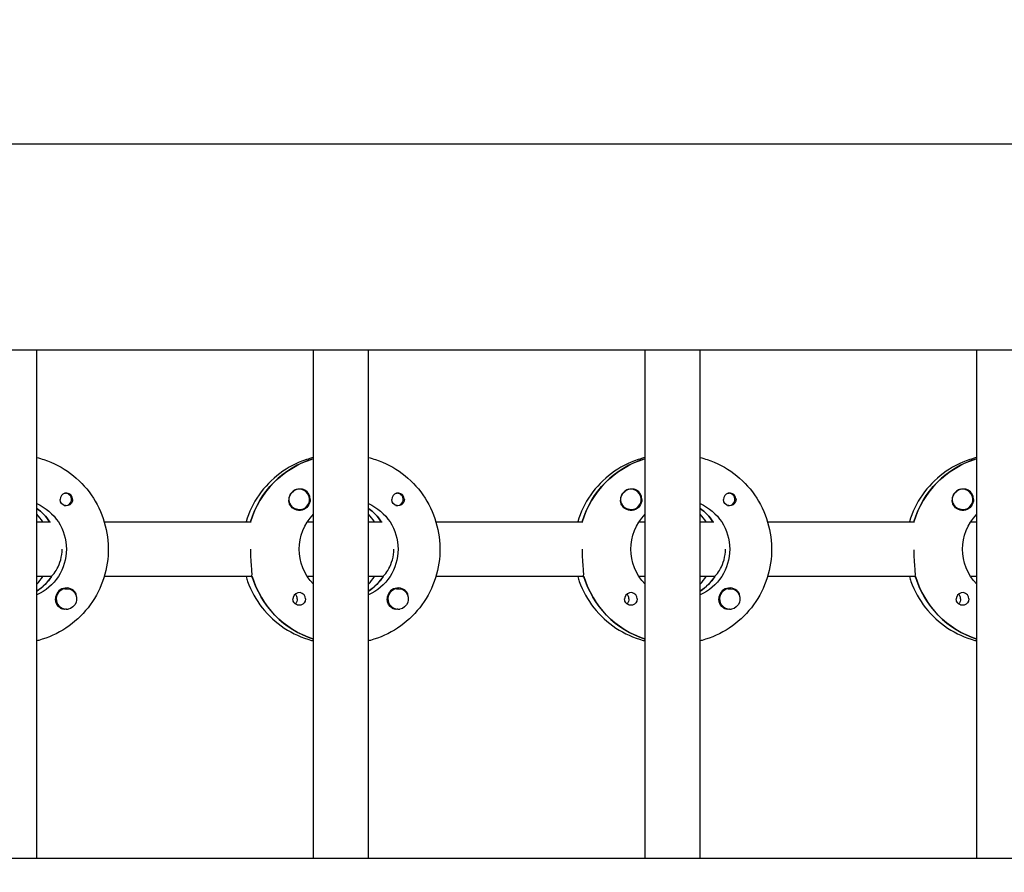
# Model space of a CAD drawing. Units: millimetres. Extents: x -12885 to 14564, y -11455 to 6363.
# Drawn here: x 1138 to 1425, y 203 to 452 of the extents above; entities that cross this region are included whole.
import ezdxf

# ---------------------------------------------------------------- set-up
doc = ezdxf.new("R2010")
doc.units = ezdxf.units.MM
doc.header["$LTSCALE"] = 20
doc.layers.add('2d', color=230, linetype='Continuous')
doc.layers.add('AS-Free_Space_Hatch', color=31, linetype='Continuous')

msp = doc.modelspace()

# ---------------------------------------------------------------- hatches: boundary and pattern name
at = {"layer": 'AS-Free_Space_Hatch'}
h = msp.add_hatch(dxfattribs=at)
h.set_pattern_fill('ANSI31', color=1, scale=100)
edge = h.paths.add_edge_path()
edge.add_line((-7310.99, -8243.4), (-6093.47, -6656.7))
edge.add_line((-6093.47, -6656.7), (-8480.96, -4824.71))
edge.add_line((-8480.96, -4824.71), (-8480.96, -4824.71))
edge.add_arc((-9089.72, -5618.07), 1000, 52.49998, 232.52578)
edge.add_line((-9698.12, -6411.69), (-7310.99, -8243.4))
edge = h.paths.add_edge_path()
edge.add_line((-11389.23, 1297.07), (-8042.26, -614.55))
edge.add_line((-8042.26, -614.55), (-7050.35, 1122.14))
edge.add_line((-7050.35, 1122.14), (-10397.32, 3033.77))
edge.add_arc((-10893.28, 2165.42), 1000, 60.2672, 240.2672)
edge = h.paths.add_edge_path()
edge.add_line((6553.4, -6708.88), (8648.92, -7918.73))
edge.add_arc((9148.92, -7052.71), 1000, 240, 420)
edge.add_line((9648.92, -6186.68), (7553.4, -4976.83))
edge.add_line((7553.4, -4976.83), (6553.4, -6708.88))
edge = h.paths.add_edge_path()
edge.add_line((9990.7, -2844.1), (11990.36, -3998.61))
edge.add_arc((12488.59, -3131.56), 1000, 240.11685, 420.00005)
edge.add_line((12988.59, -2265.54), (10990.7, -1112.05))
edge.add_line((10990.7, -1112.05), (9990.7, -2844.1))
edge = h.paths.add_edge_path()
edge.add_arc((-3410.48, -2051), 500, 0, 360, ccw=False)
edge = h.paths.add_edge_path()
edge.add_arc((2788.5, -1270), 500, 0, 360, ccw=False)

# ---------------------------------------------------------------- linework, layer by layer
at = {"layer": '2d'}
for p, q in [((2960.19, 415.47), (954.05, 415.47)), ((2960.21, 355.47), (954.07, 355.47)), ((1143.05, 207.47), (1143.05, 355.47)), ((1223.65, 207.47), (1223.65, 355.47)), ((1239.65, 207.47), (1239.65, 355.47)), ((1320.24, 207.47), (1320.24, 355.47)), ((1336.24, 207.47), (1336.24, 355.47)), ((1416.83, 207.47), (1416.83, 355.47)), ((1223.46, 323.78), (1223.65, 323.78)), ((1320.05, 323.78), (1320.24, 323.78)), ((1416.64, 323.78), (1416.83, 323.78)), ((1151.43, 313.74), (1151.16, 313.74)), ((1219.53, 314.97), (1219.49, 314.97)), ((1248.02, 313.74), (1247.75, 313.74)), ((1316.12, 314.97), (1316.08, 314.97)), ((1344.61, 313.74), (1344.34, 313.74)), ((1412.71, 314.97), (1412.67, 314.97)), ((1151.43, 310.19), (1151.16, 310.19)), ((1248.02, 310.19), (1247.75, 310.19)), ((1344.61, 310.19), (1344.34, 310.19)), ((1219.53, 308.97), (1219.49, 308.97)), ((1316.12, 308.97), (1316.08, 308.97)), ((1412.71, 308.97), (1412.67, 308.97)), ((1143.05, 305.47), (1147.05, 305.47)), ((1162.7, 305.47), (1205.54, 305.47)), ((1221.89, 305.47), (1223.65, 305.47)), ((1239.65, 305.47), (1243.65, 305.47)), ((1259.29, 305.47), (1302.13, 305.47)), ((1318.48, 305.47), (1320.24, 305.47)), ((1336.24, 305.47), (1340.24, 305.47)), ((1355.88, 305.47), (1398.72, 305.47)), ((1415.07, 305.47), (1416.83, 305.47)), ((1147.3, 289.47), (1143.05, 289.47)), ((1147.05, 289.47), (1147.3, 289.47)), ((1205.79, 289.47), (1162.7, 289.47)), ((1205.54, 289.47), (1205.79, 289.47)), ((1223.65, 289.47), (1221.89, 289.47)), ((1243.89, 289.47), (1239.65, 289.47)), ((1243.65, 289.47), (1243.89, 289.47)), ((1302.38, 289.47), (1259.29, 289.47)), ((1302.13, 289.47), (1302.38, 289.47)), ((1320.24, 289.47), (1318.48, 289.47)), ((1340.49, 289.47), (1336.24, 289.47)), ((1340.24, 289.47), (1340.49, 289.47)), ((1398.97, 289.47), (1355.88, 289.47)), ((1398.72, 289.47), (1398.97, 289.47)), ((1416.83, 289.47), (1415.07, 289.47)), ((1143.24, 285.38), (1143.05, 285.38)), ((1151.7, 285.97), (1151.67, 285.97)), ((1239.83, 285.38), (1239.65, 285.38)), ((1248.3, 285.97), (1248.26, 285.97)), ((1336.42, 285.38), (1336.24, 285.38)), ((1344.89, 285.97), (1344.85, 285.97)), ((1151.7, 279.97), (1151.66, 279.97)), ((1248.3, 279.97), (1248.26, 279.97)), ((1344.89, 279.97), (1344.85, 279.97)), ((953.56, 207.47), (2960.39, 207.47))]:
    msp.add_line(p, q, dxfattribs=at)
for centre, major_axis, start_param, end_param in [((1231.4, 297.47), (0, 27.5), 0.288029, 1.275618), ((1327.99, 297.47), (0, 27.5), 0.288029, 1.275618), ((1424.58, 297.47), (0, 27.5), 0.288029, 1.275618), ((1151.68, 311.97), (0, 1.85), 0.251837, 1.570796), ((1151.43, 311.97), (0, 1.78), -0.159628, 0.236564), ((1151.43, 311.97), (0, -1.77), -0.159628, 2.981965), ((1219.48, 311.97), (0, 3), 0.183982, 0.628132), ((1219.53, 311.97), (0, 3), -2.513461, 0.628132), ((1219.51, 311.97), (0, 3.2), -1.570796, -0.540896), ((1248.27, 311.97), (0, 1.85), 0.251837, 1.570796), ((1248.02, 311.97), (0, 1.78), -0.159628, 0.236564), ((1248.02, 311.97), (0, -1.77), -0.159628, 2.981965), ((1316.07, 311.97), (0, 3), 0.183982, 0.628132), ((1316.12, 311.97), (0, 3), -2.513461, 0.628132), ((1316.1, 311.97), (0, 3.2), -1.570796, -0.540896), ((1344.86, 311.97), (0, 1.85), 0.251837, 1.570796), ((1344.61, 311.97), (0, 1.78), -0.159628, 0.236564), ((1344.61, 311.97), (0, -1.78), -0.159628, 2.981965), ((1412.66, 311.97), (0, 3), 0.183982, 0.628132), ((1412.71, 311.97), (0, 3), -2.513461, 0.628132), ((1412.69, 311.97), (0, 3.2), -1.570796, -0.540896), ((1151.43, 311.97), (0, -1.78), -0.236564, -0.159628), ((1248.02, 311.97), (0, -1.77), -0.236564, -0.159628), ((1344.61, 311.97), (0, -1.78), -0.236564, -0.159628), ((1134.81, 297.47), (0, 14.5), -0.986364, -0.61061), ((1132.81, 297.47), (0, 14.5), -0.986364, -0.792154), ((1231.4, 297.47), (0, 14.5), -0.986363, -0.61061), ((1229.4, 297.47), (0, 14.5), -0.986363, -0.792154), ((1327.99, 297.47), (0, 14.5), -0.986363, -0.61061), ((1326, 297.47), (0, 14.5), -0.986363, -0.792154), ((1135.3, 297.47), (0, 14.5), -2.57265, -2.134363), ((1231.9, 297.47), (0, 14.5), -2.57265, -2.134363), ((1328.49, 297.47), (0, 14.5), -2.57265, -2.134363), ((1132.81, 297.47), (0, 14.5), -2.349438, -2.155224), ((1231.9, 297.47), (0, -27.5), -1.275619, -0.307125), ((1229.4, 297.47), (0, 14.5), -2.349438, -2.155223), ((1328.49, 297.47), (0, -27.5), -1.275619, -0.307125), ((1326, 297.47), (0, 14.5), -2.349438, -2.155223), ((1425.08, 297.47), (0, -27.5), -1.275619, -0.307125), ((1151.68, 282.97), (0, 3.2), -1.0299, 1.570796), ((1151.7, 282.97), (0, 3), 0.159628, 3.30122), ((1219.51, 282.97), (0, 1.85), -1.570796, 1.318959), ((1217.08, 282.97), (0, 1.85), -1.570796, -0.722826), ((1248.27, 282.97), (0, 3.2), -1.0299, 1.570796), ((1248.3, 282.97), (0, 3), 0.159628, 3.30122), ((1316.1, 282.97), (0, 1.85), -1.570796, 1.318959), ((1313.67, 282.97), (0, 1.85), -1.570796, -0.722826), ((1344.86, 282.97), (0, 3.2), -1.0299, 1.570796), ((1344.89, 282.97), (0, 3), 0.159628, 3.30122), ((1412.69, 282.97), (0, 1.85), -1.570796, 1.318959), ((1410.26, 282.97), (0, 1.85), -1.570796, -0.722826)]:
    msp.add_ellipse(centre, major_axis=major_axis, ratio=0.992215, start_param=start_param, end_param=end_param, dxfattribs=at)
at = {"layer": '2d', "extrusion": (0, 0, -1)}
for centre, major_axis, start_param, end_param in [((1231.4, 297.47), (0, 27.5), -1.275618, -0.295177), ((1327.99, 297.47), (0, 27.5), -1.275618, -0.295177), ((1424.58, 297.47), (0, 27.5), -1.275618, -0.295177), ((1219.53, 311.97), (0, -3), -0.628132, 2.513461), ((1219.48, 311.97), (0, 3), -1.386814, -0.628132), ((1316.12, 311.97), (0, -3), -0.628132, 2.513461), ((1316.07, 311.97), (0, 3), -1.386814, -0.628132), ((1412.71, 311.97), (0, -3), -0.628132, 2.513461), ((1412.66, 311.97), (0, 3), -1.386814, -0.628132), ((1137.3, 297.47), (0, -14.5), -2.729813, -0.411779), ((1151.68, 311.97), (0, -1.85), -1.318959, 1.570796), ((1219.51, 311.97), (0, -3.2), -1.570796, 1.0299), ((1233.89, 297.47), (0, -14.5), -2.729813, -0.411779), ((1248.27, 311.97), (0, -1.85), -1.318959, 1.570796), ((1316.1, 311.97), (0, -3.2), -1.570796, 1.0299), ((1330.48, 297.47), (0, -14.5), -2.729813, -0.411779), ((1344.86, 311.97), (0, -1.85), -1.318959, 1.570796), ((1412.69, 311.97), (0, -3.2), -1.570796, 1.0299), ((1134.81, 297.47), (0, -14.5), -2.530983, -2.155229), ((1233.89, 297.47), (0, 14.5), -2.349441, -0.792151), ((1231.4, 297.47), (0, -14.5), -2.530983, -2.155229), ((1330.48, 297.47), (0, 14.5), -2.349441, -0.792151), ((1327.99, 297.47), (0, -14.5), -2.530983, -2.15523), ((1427.07, 297.47), (0, 14.5), -2.349441, -0.792151), ((1231.9, 297.47), (0, -27.5), 0.307125, 1.285261), ((1328.49, 297.47), (0, -27.5), 0.307125, 1.285261), ((1425.08, 297.47), (0, -27.5), 0.307125, 1.285261), ((1135.3, 297.47), (0, -14.5), -0.986366, -0.58443), ((1231.9, 297.47), (0, -14.5), -0.986366, -0.58443), ((1328.49, 297.47), (0, -14.5), -0.986366, -0.58443), ((1151.7, 282.97), (0, 3), -0.159628, 2.981965), ((1248.3, 282.97), (0, 3), -0.159628, 2.981965), ((1344.89, 282.97), (0, 3), -0.159628, 2.981965), ((1151.68, 282.97), (0, 3.2), -2.600696, -1.570796), ((1217.08, 282.97), (0, -1.85), -1.570796, -0.720115), ((1219.51, 282.97), (0, -1.85), -1.570796, -0.251837), ((1248.27, 282.97), (0, 3.2), -2.600696, -1.570796), ((1313.67, 282.97), (0, -1.85), -1.570796, -0.720115), ((1316.1, 282.97), (0, -1.85), -1.570796, -0.251837), ((1344.86, 282.97), (0, 3.2), -2.600696, -1.570796), ((1410.26, 282.97), (0, -1.85), -1.570796, -0.720115), ((1412.69, 282.97), (0, -1.85), -1.570796, -0.251837)]:
    msp.add_ellipse(centre, major_axis=major_axis, ratio=0.992215, start_param=start_param, end_param=end_param, dxfattribs=at)
at = {"layer": '2d'}
for points, knots in [([(1143.05, 324.18), (1143.76, 324.01), (1144.45, 323.81), (1147.9, 322.66), (1150.52, 321.29), (1155.19, 317.79), (1157.25, 315.67), (1160.6, 310.87), (1161.89, 308.2), (1163.57, 302.57), (1163.95, 299.63), (1163.79, 293.76), (1163.23, 290.83), (1161.24, 285.31), (1159.8, 282.72), (1156.18, 278.11), (1154, 276.1), (1149.12, 272.88), (1146.43, 271.66), (1143.43, 270.85), (1143.24, 270.81), (1143.05, 270.76)], [0.239923, 0.239923, 0.239923, 0.239923, 0.319023, 0.319023, 0.638243, 0.638243, 0.95797, 0.95797, 1.278305, 1.278305, 1.599113, 1.599113, 1.920075, 1.920075, 2.240818, 2.240818, 2.561049, 2.561049, 2.880669, 2.880669, 2.901669, 2.901669, 2.901669, 2.901669]), ([(1223.65, 324.18), (1222.95, 324.01), (1222.25, 323.81), (1218.8, 322.66), (1216.18, 321.29), (1211.51, 317.79), (1209.45, 315.67), (1206.12, 310.89), (1204.84, 308.25), (1204, 305.47)], [0.239922, 0.239922, 0.239922, 0.239922, 0.319023, 0.319023, 0.638243, 0.638243, 0.95797, 0.95797, 1.275144, 1.275144, 1.275144, 1.275144]), ([(1239.65, 324.18), (1240.35, 324.01), (1241.04, 323.81), (1244.49, 322.66), (1247.11, 321.29), (1251.78, 317.79), (1253.84, 315.67), (1257.19, 310.87), (1258.48, 308.2), (1260.16, 302.57), (1260.54, 299.63), (1260.38, 293.76), (1259.83, 290.83), (1257.83, 285.31), (1256.39, 282.72), (1252.77, 278.11), (1250.59, 276.1), (1245.71, 272.88), (1243.02, 271.66), (1240.02, 270.85), (1239.83, 270.81), (1239.65, 270.76)], [0.239923, 0.239923, 0.239923, 0.239923, 0.319023, 0.319023, 0.638243, 0.638243, 0.95797, 0.95797, 1.278305, 1.278305, 1.599113, 1.599113, 1.920075, 1.920075, 2.240818, 2.240818, 2.561049, 2.561049, 2.880669, 2.880669, 2.901669, 2.901669, 2.901669, 2.901669]), ([(1320.24, 324.18), (1319.54, 324.01), (1318.84, 323.81), (1315.39, 322.66), (1312.78, 321.29), (1308.1, 317.79), (1306.04, 315.67), (1302.71, 310.89), (1301.43, 308.25), (1300.59, 305.47)], [0.239922, 0.239922, 0.239922, 0.239922, 0.319023, 0.319023, 0.638243, 0.638243, 0.95797, 0.95797, 1.275144, 1.275144, 1.275144, 1.275144]), ([(1336.24, 324.18), (1336.94, 324.01), (1337.63, 323.81), (1341.08, 322.66), (1343.7, 321.29), (1348.37, 317.79), (1350.43, 315.67), (1353.78, 310.87), (1355.07, 308.2), (1356.75, 302.57), (1357.14, 299.63), (1356.97, 293.76), (1356.42, 290.83), (1354.42, 285.31), (1352.98, 282.72), (1349.36, 278.11), (1347.18, 276.1), (1342.31, 272.88), (1339.61, 271.66), (1336.61, 270.85), (1336.42, 270.81), (1336.24, 270.76)], [0.239923, 0.239923, 0.239923, 0.239923, 0.319023, 0.319023, 0.638243, 0.638243, 0.95797, 0.95797, 1.278305, 1.278305, 1.599113, 1.599113, 1.920075, 1.920075, 2.240818, 2.240818, 2.561049, 2.561049, 2.880669, 2.880669, 2.901669, 2.901669, 2.901669, 2.901669]), ([(1416.83, 324.18), (1416.13, 324.01), (1415.43, 323.81), (1411.98, 322.66), (1409.37, 321.29), (1404.69, 317.79), (1402.64, 315.67), (1399.3, 310.89), (1398.02, 308.25), (1397.18, 305.47)], [0.239922, 0.239922, 0.239922, 0.239922, 0.319023, 0.319023, 0.638243, 0.638243, 0.95797, 0.95797, 1.275144, 1.275144, 1.275144, 1.275144]), ([(1153.51, 311.97), (1153.51, 312.07), (1153.5, 312.18), (1153.45, 312.49), (1153.38, 312.69), (1153.22, 312.96), (1153.17, 313.04), (1153.06, 313.18), (1153.01, 313.23), (1152.9, 313.34), (1152.85, 313.39), (1152.7, 313.5), (1152.61, 313.56), (1152.31, 313.72), (1152.09, 313.78), (1151.64, 313.83), (1151.43, 313.81), (1151.22, 313.76)], [-0.7359678, -0.7359678, -0.7359678, -0.7359678, -0.7042404, -0.7042404, -0.6412641, -0.6412641, -0.6110803, -0.6110803, -0.5887918, -0.5887918, -0.5659175, -0.5659175, -0.5330171, -0.5330171, -0.4632988, -0.4632988, -0.3983341, -0.3983341, -0.3983341, -0.3983341]), ([(1221.14, 314.71), (1221.01, 314.79), (1220.86, 314.85), (1220.41, 314.99), (1220.08, 315.02), (1219.68, 314.98), (1219.63, 314.97), (1219.57, 314.97)], [-0.4285066, -0.4285066, -0.4285066, -0.4285066, -0.3702947, -0.3702947, -0.2554118, -0.2554118, -0.2367421, -0.2367421, -0.2367421, -0.2367421]), ([(1250.11, 311.97), (1250.1, 312.07), (1250.1, 312.18), (1250.04, 312.49), (1249.97, 312.69), (1249.82, 312.96), (1249.76, 313.04), (1249.65, 313.18), (1249.6, 313.23), (1249.49, 313.34), (1249.44, 313.39), (1249.29, 313.5), (1249.2, 313.56), (1248.9, 313.72), (1248.68, 313.78), (1248.24, 313.83), (1248.02, 313.81), (1247.81, 313.76)], [-0.7359678, -0.7359678, -0.7359678, -0.7359678, -0.7042404, -0.7042404, -0.6412641, -0.6412641, -0.6110803, -0.6110803, -0.5887918, -0.5887918, -0.5659175, -0.5659175, -0.5330171, -0.5330171, -0.4632988, -0.4632988, -0.3983341, -0.3983341, -0.3983341, -0.3983341]), ([(1317.73, 314.71), (1317.6, 314.79), (1317.45, 314.85), (1317.01, 314.99), (1316.68, 315.02), (1316.28, 314.98), (1316.22, 314.97), (1316.16, 314.97)], [-0.4285066, -0.4285066, -0.4285066, -0.4285066, -0.3702947, -0.3702947, -0.2554118, -0.2554118, -0.2367421, -0.2367421, -0.2367421, -0.2367421]), ([(1346.7, 311.97), (1346.7, 312.07), (1346.69, 312.18), (1346.63, 312.49), (1346.56, 312.69), (1346.41, 312.96), (1346.35, 313.04), (1346.24, 313.18), (1346.19, 313.23), (1346.09, 313.34), (1346.03, 313.39), (1345.88, 313.5), (1345.79, 313.56), (1345.49, 313.72), (1345.27, 313.78), (1344.83, 313.83), (1344.61, 313.81), (1344.4, 313.76)], [-0.7359678, -0.7359678, -0.7359678, -0.7359678, -0.7042404, -0.7042404, -0.6412641, -0.6412641, -0.6110803, -0.6110803, -0.5887918, -0.5887918, -0.5659175, -0.5659175, -0.5330171, -0.5330171, -0.4632988, -0.4632988, -0.3983341, -0.3983341, -0.3983341, -0.3983341]), ([(1414.32, 314.71), (1414.19, 314.79), (1414.05, 314.85), (1413.6, 314.99), (1413.27, 315.02), (1412.87, 314.98), (1412.81, 314.97), (1412.75, 314.97)], [-0.4285066, -0.4285066, -0.4285066, -0.4285066, -0.3702947, -0.3702947, -0.2554118, -0.2554118, -0.2367421, -0.2367421, -0.2367421, -0.2367421]), ([(1153.51, 311.97), (1153.51, 311.87), (1153.51, 311.77), (1153.48, 311.61), (1153.47, 311.56), (1153.46, 311.5)], [0.73596784, 0.73596784, 0.73596784, 0.73596784, 0.76566083, 0.76566083, 0.78261583, 0.78261583, 0.78261583, 0.78261583]), ([(1216.78, 310.32), (1216.72, 310.43), (1216.66, 310.55), (1216.52, 310.95), (1216.48, 311.25), (1216.49, 311.66), (1216.5, 311.77), (1216.52, 311.89)], [1.5283721, 1.5283721, 1.5283721, 1.5283721, 1.5732284, 1.5732284, 1.6747879, 1.6747879, 1.713878, 1.713878, 1.713878, 1.713878]), ([(1250.11, 311.97), (1250.11, 311.87), (1250.1, 311.77), (1250.07, 311.61), (1250.06, 311.56), (1250.05, 311.5)], [0.73596784, 0.73596784, 0.73596784, 0.73596784, 0.76566083, 0.76566083, 0.78261583, 0.78261583, 0.78261583, 0.78261583]), ([(1313.37, 310.32), (1313.31, 310.43), (1313.25, 310.55), (1313.11, 310.95), (1313.07, 311.25), (1313.08, 311.66), (1313.09, 311.77), (1313.11, 311.89)], [1.5283721, 1.5283721, 1.5283721, 1.5283721, 1.5732284, 1.5732284, 1.6747879, 1.6747879, 1.713878, 1.713878, 1.713878, 1.713878]), ([(1346.7, 311.97), (1346.7, 311.87), (1346.69, 311.77), (1346.67, 311.61), (1346.65, 311.56), (1346.64, 311.5)], [0.73596784, 0.73596784, 0.73596784, 0.73596784, 0.76566083, 0.76566083, 0.78261584, 0.78261584, 0.78261584, 0.78261584]), ([(1409.97, 310.32), (1409.9, 310.43), (1409.85, 310.55), (1409.7, 310.95), (1409.66, 311.25), (1409.67, 311.66), (1409.68, 311.77), (1409.7, 311.89)], [1.5283721, 1.5283721, 1.5283721, 1.5283721, 1.5732284, 1.5732284, 1.6747879, 1.6747879, 1.713878, 1.713878, 1.713878, 1.713878]), ([(1147.47, 289.72), (1147.57, 289.82), (1147.69, 289.94), (1148.19, 290.5), (1148.63, 291.11), (1149.39, 292.51), (1149.77, 293.39), (1150.29, 295.36), (1150.44, 296.44), (1150.44, 297.47)], [-2.274968, -2.274968, -2.274968, -2.274968, -2.163147, -2.163147, -1.853363, -1.853363, -1.544914, -1.544914, -1.236465, -1.236465, -1.236465, -1.236465]), ([(1205.71, 289.72), (1205.73, 289.82), (1205.74, 289.94), (1205.76, 290.49), (1205.71, 291.11), (1205.59, 292.52), (1205.51, 293.42), (1205.39, 295.39), (1205.36, 296.46), (1205.36, 297.47)], [-2.229842, -2.229842, -2.229842, -2.229842, -2.122712, -2.122712, -1.819422, -1.819422, -1.516212, -1.516212, -1.213001, -1.213001, -1.213001, -1.213001]), ([(1244.06, 289.72), (1244.17, 289.82), (1244.29, 289.94), (1244.78, 290.5), (1245.22, 291.11), (1245.98, 292.51), (1246.36, 293.39), (1246.89, 295.36), (1247.03, 296.44), (1247.03, 297.47)], [-2.274968, -2.274968, -2.274968, -2.274968, -2.163147, -2.163147, -1.853363, -1.853363, -1.544914, -1.544914, -1.236465, -1.236465, -1.236465, -1.236465]), ([(1302.31, 289.72), (1302.32, 289.82), (1302.33, 289.94), (1302.35, 290.49), (1302.3, 291.11), (1302.18, 292.52), (1302.1, 293.42), (1301.98, 295.39), (1301.95, 296.46), (1301.95, 297.47)], [-2.229842, -2.229842, -2.229842, -2.229842, -2.122712, -2.122712, -1.819422, -1.819422, -1.516212, -1.516212, -1.213001, -1.213001, -1.213001, -1.213001]), ([(1340.65, 289.72), (1340.76, 289.82), (1340.88, 289.94), (1341.37, 290.5), (1341.81, 291.11), (1342.57, 292.51), (1342.95, 293.39), (1343.48, 295.36), (1343.62, 296.44), (1343.62, 297.47)], [-2.274968, -2.274968, -2.274968, -2.274968, -2.163147, -2.163147, -1.853363, -1.853363, -1.544914, -1.544914, -1.236465, -1.236465, -1.236465, -1.236465]), ([(1398.9, 289.72), (1398.91, 289.82), (1398.93, 289.94), (1398.94, 290.49), (1398.89, 291.11), (1398.77, 292.52), (1398.69, 293.42), (1398.58, 295.32), (1398.54, 296.32), (1398.54, 297.28)], [-2.2298424, -2.2298424, -2.2298424, -2.2298424, -2.1227124, -2.1227124, -1.8194223, -1.8194223, -1.5162118, -1.5162118, -1.2320722, -1.2320722, -1.2320722, -1.2320722]), ([(1204, 289.47), (1204.14, 289), (1204.3, 288.53), (1205.46, 285.31), (1206.9, 282.72), (1210.52, 278.11), (1212.7, 276.1), (1217.58, 272.88), (1220.27, 271.66), (1223.27, 270.85), (1223.46, 270.81), (1223.65, 270.76)], [1.866446, 1.866446, 1.866446, 1.866446, 1.920075, 1.920075, 2.240818, 2.240818, 2.561049, 2.561049, 2.880669, 2.880669, 2.901671, 2.901671, 2.901671, 2.901671]), ([(1300.59, 289.47), (1300.73, 289), (1300.89, 288.53), (1302.05, 285.31), (1303.49, 282.72), (1307.11, 278.11), (1309.29, 276.1), (1314.17, 272.88), (1316.86, 271.66), (1319.87, 270.85), (1320.05, 270.81), (1320.24, 270.76)], [1.866445, 1.866445, 1.866445, 1.866445, 1.920075, 1.920075, 2.240818, 2.240818, 2.561049, 2.561049, 2.880669, 2.880669, 2.901671, 2.901671, 2.901671, 2.901671]), ([(1397.18, 289.47), (1397.33, 289), (1397.48, 288.53), (1398.64, 285.31), (1400.08, 282.72), (1403.71, 278.11), (1405.89, 276.1), (1410.76, 272.88), (1413.45, 271.66), (1416.46, 270.85), (1416.64, 270.81), (1416.83, 270.76)], [1.866445, 1.866445, 1.866445, 1.866445, 1.920075, 1.920075, 2.240818, 2.240818, 2.561049, 2.561049, 2.880669, 2.880669, 2.901671, 2.901671, 2.901671, 2.901671]), ([(1154.67, 283.26), (1154.67, 283.3), (1154.68, 283.35), (1154.69, 283.69), (1154.66, 283.99), (1154.52, 284.39), (1154.47, 284.51), (1154.4, 284.62)], [-1.6906296, -1.6906296, -1.6906296, -1.6906296, -1.6747879, -1.6747879, -1.5732283, -1.5732283, -1.5283721, -1.5283721, -1.5283721, -1.5283721]), ([(1251.26, 283.26), (1251.26, 283.3), (1251.27, 283.35), (1251.28, 283.69), (1251.25, 283.99), (1251.11, 284.39), (1251.06, 284.51), (1250.99, 284.62)], [-1.6906296, -1.6906296, -1.6906296, -1.6906296, -1.6747879, -1.6747879, -1.5732284, -1.5732284, -1.5283721, -1.5283721, -1.5283721, -1.5283721]), ([(1347.85, 283.26), (1347.85, 283.3), (1347.86, 283.35), (1347.87, 283.69), (1347.84, 283.99), (1347.7, 284.39), (1347.65, 284.51), (1347.58, 284.62)], [-1.6906296, -1.6906296, -1.6906296, -1.6906296, -1.6747879, -1.6747879, -1.5732284, -1.5732284, -1.5283721, -1.5283721, -1.5283721, -1.5283721]), ([(1219.96, 281.18), (1219.75, 281.13), (1219.54, 281.11), (1219.09, 281.16), (1218.87, 281.22), (1218.56, 281.38), (1218.47, 281.44), (1218.32, 281.55), (1218.27, 281.6), (1218.16, 281.71), (1218.11, 281.76), (1218, 281.9), (1217.95, 281.98), (1217.8, 282.25), (1217.73, 282.45), (1217.68, 282.76), (1217.67, 282.87), (1217.67, 282.97)], [0.3983341, 0.3983341, 0.3983341, 0.3983341, 0.4632988, 0.4632988, 0.5330171, 0.5330171, 0.5659175, 0.5659175, 0.5887918, 0.5887918, 0.6110803, 0.6110803, 0.6412641, 0.6412641, 0.7042404, 0.7042404, 0.7359678, 0.7359678, 0.7359678, 0.7359678]), ([(1316.55, 281.18), (1316.35, 281.13), (1316.13, 281.11), (1315.68, 281.16), (1315.46, 281.22), (1315.15, 281.38), (1315.06, 281.44), (1314.91, 281.55), (1314.86, 281.6), (1314.75, 281.71), (1314.7, 281.76), (1314.59, 281.9), (1314.54, 281.98), (1314.39, 282.25), (1314.32, 282.45), (1314.27, 282.76), (1314.26, 282.87), (1314.26, 282.97)], [0.3983341, 0.3983341, 0.3983341, 0.3983341, 0.4632988, 0.4632988, 0.5330171, 0.5330171, 0.5659175, 0.5659175, 0.5887918, 0.5887918, 0.6110803, 0.6110803, 0.6412641, 0.6412641, 0.7042404, 0.7042404, 0.7359678, 0.7359678, 0.7359678, 0.7359678]), ([(1413.15, 281.18), (1412.94, 281.13), (1412.72, 281.11), (1412.27, 281.16), (1412.05, 281.22), (1411.75, 281.38), (1411.65, 281.44), (1411.51, 281.55), (1411.45, 281.6), (1411.34, 281.71), (1411.29, 281.76), (1411.18, 281.9), (1411.13, 281.98), (1410.98, 282.25), (1410.91, 282.45), (1410.86, 282.76), (1410.85, 282.87), (1410.85, 282.97)], [0.3983341, 0.3983341, 0.3983341, 0.3983341, 0.4632988, 0.4632988, 0.5330171, 0.5330171, 0.5659175, 0.5659175, 0.5887918, 0.5887918, 0.6110803, 0.6110803, 0.6412641, 0.6412641, 0.7042404, 0.7042404, 0.7359678, 0.7359678, 0.7359678, 0.7359678]), ([(1151.59, 279.98), (1151.53, 279.97), (1151.48, 279.96), (1151.08, 279.92), (1150.76, 279.95), (1150.32, 280.09), (1150.18, 280.15), (1150.04, 280.23)], [2.18776, 2.18776, 2.18776, 2.18776, 2.2069297, 2.2069297, 2.3218125, 2.3218125, 2.3800245, 2.3800245, 2.3800245, 2.3800245]), ([(1248.18, 279.98), (1248.12, 279.97), (1248.07, 279.96), (1247.68, 279.92), (1247.35, 279.95), (1246.91, 280.09), (1246.77, 280.15), (1246.64, 280.23)], [2.18776, 2.18776, 2.18776, 2.18776, 2.2069297, 2.2069297, 2.3218125, 2.3218125, 2.3800245, 2.3800245, 2.3800245, 2.3800245]), ([(1344.77, 279.98), (1344.72, 279.97), (1344.66, 279.96), (1344.27, 279.92), (1343.94, 279.95), (1343.5, 280.09), (1343.36, 280.15), (1343.23, 280.23)], [2.18776, 2.18776, 2.18776, 2.18776, 2.2069297, 2.2069297, 2.3218126, 2.3218126, 2.3800245, 2.3800245, 2.3800245, 2.3800245])]:
    msp.add_open_spline(points, degree=3, knots=knots, dxfattribs=at)
for points in [[(1147.05, 289.47), (1147.05, 289.47), (1147.05, 289.47), (1147.05, 289.47)], [(1205.54, 289.47), (1205.54, 289.47), (1205.54, 289.47), (1205.54, 289.47)], [(1243.64, 289.47), (1243.64, 289.47), (1243.64, 289.47), (1243.65, 289.47)], [(1302.13, 289.47), (1302.13, 289.47), (1302.13, 289.47), (1302.13, 289.47)], [(1340.23, 289.47), (1340.23, 289.47), (1340.24, 289.47), (1340.24, 289.47)], [(1398.72, 289.47), (1398.72, 289.47), (1398.72, 289.47), (1398.72, 289.47)], [(1217.73, 283.44), (1217.69, 283.28), (1217.67, 283.13), (1217.67, 282.97)], [(1314.32, 283.44), (1314.28, 283.28), (1314.26, 283.13), (1314.26, 282.97)], [(1410.91, 283.44), (1410.87, 283.28), (1410.85, 283.13), (1410.85, 282.97)], [(1223.65, 271.14), (1223.65, 271.14), (1223.65, 271.14), (1223.65, 271.14)], [(1320.24, 271.14), (1320.24, 271.14), (1320.24, 271.14), (1320.24, 271.14)], [(1416.83, 271.14), (1416.83, 271.14), (1416.83, 271.14), (1416.83, 271.14)]]:
    msp.add_open_spline(points, degree=3, dxfattribs=at)

doc.saveas('drawing.dxf')
